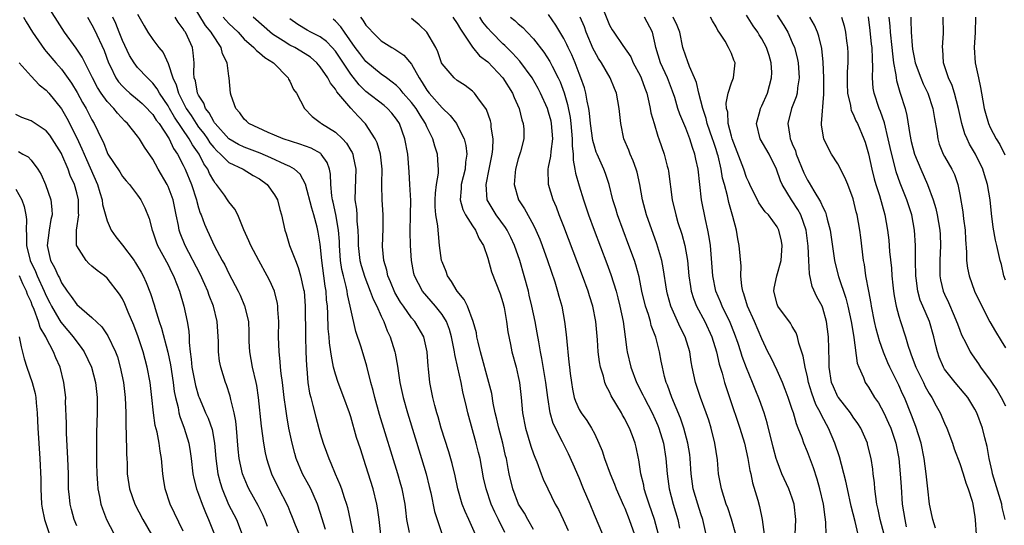
# Model space of a CAD drawing. Units: inches. Extents: x 2634000 to 2637000, y 1485000 to 1488000.
# Drawn here: x 2635806 to 2635935, y 1485278 to 1485345 of the extents above; entities that cross this region are included whole.
import ezdxf

# ---------------------------------------------------------------- set-up
doc = ezdxf.new("R2010")
doc.units = ezdxf.units.IN
doc.header["$MEASUREMENT"] = 0
doc.layers.add('LD26341485_2ft', color=244, linetype='Continuous')

msp = doc.modelspace()

# ---------------------------------------------------------------- linework, layer by layer
at = {"layer": 'LD26341485_2ft'}
for points, elevation in [([(2635838.07, 1485278.07), (2635837.73, 1485279), (2635837.51, 1485279.51), (2635836.82, 1485280.82), (2635835.63, 1485283), (2635835.43, 1485283.43), (2635835, 1485284.47), (2635834.8, 1485285), (2635834.36, 1485287), (2635834.22, 1485288.22), (2635834, 1485291), (2635833.91, 1485291.91), (2635833.69, 1485293), (2635833.25, 1485294.75), (2635833.17, 1485295.17), (2635832.69, 1485296.69), (2635832.56, 1485297), (2635831.93, 1485299), (2635831.77, 1485299.77), (2635831.64, 1485301), (2635831.64, 1485302.36), (2635831.46, 1485305), (2635830.99, 1485307), (2635830.42, 1485308.42), (2635830.24, 1485309), (2635829.84, 1485309.84), (2635829.22, 1485311.21), (2635827.27, 1485315), (2635826.61, 1485316.61), (2635826.48, 1485317), (2635826.37, 1485317.62), (2635826.07, 1485319), (2635825.66, 1485321), (2635825, 1485322.74), (2635824.88, 1485323), (2635823.72, 1485325), (2635823, 1485326.33), (2635821.92, 1485327.92), (2635821.26, 1485329), (2635821, 1485329.36), (2635819.69, 1485331), (2635819.33, 1485331.33), (2635818.35, 1485332.35), (2635817.87, 1485333), (2635817, 1485333.9), (2635816.21, 1485335), (2635815.74, 1485335.74), (2635815.08, 1485337), (2635815, 1485337.19), (2635813.72, 1485339.72), (2635812.92, 1485340.92), (2635811.4, 1485343), (2635808.87, 1485347)], 8208), ([(2635856.7, 1485277.3), (2635856.38, 1485279), (2635856.22, 1485280.22), (2635856.13, 1485281), (2635855.74, 1485283), (2635855.58, 1485283.58), (2635855.18, 1485285), (2635852.78, 1485292.78), (2635852.16, 1485295), (2635851.95, 1485295.95), (2635851.66, 1485297), (2635851.12, 1485299.12), (2635850.35, 1485301.65), (2635849.68, 1485303.69), (2635849, 1485306.64), (2635848.94, 1485307), (2635848.56, 1485308.56), (2635848.51, 1485309), (2635848.4, 1485309.6), (2635848.03, 1485311), (2635847.84, 1485311.84), (2635847.67, 1485313), (2635847.53, 1485315), (2635847.52, 1485315.52), (2635847.41, 1485317), (2635847.05, 1485319.05), (2635846.67, 1485320.67), (2635846.59, 1485321), (2635846.51, 1485321.49), (2635846.38, 1485323), (2635846.34, 1485324.34), (2635846.21, 1485325), (2635845.9, 1485325.9), (2635845.12, 1485327), (2635845.06, 1485327.06), (2635843.78, 1485327.78), (2635842.31, 1485328.31), (2635840.13, 1485329), (2635839, 1485329.5), (2635838.17, 1485329.83), (2635835.63, 1485331), (2635835.32, 1485331.32), (2635835, 1485331.58), (2635834.43, 1485332.43), (2635833.9, 1485333), (2635833.29, 1485334.71), (2635833.22, 1485335), (2635833.05, 1485337), (2635833, 1485337.23), (2635832.77, 1485339), (2635832.15, 1485340.15), (2635831.98, 1485341), (2635830.78, 1485342.78), (2635830.68, 1485343), (2635829.91, 1485343.91), (2635828.02, 1485347)], 8218), ([(2635806.02, 1485345), (2635806.38, 1485344.38), (2635807.21, 1485343), (2635808.75, 1485340.75), (2635809, 1485340.48), (2635810.24, 1485339), (2635811, 1485338.13), (2635812.31, 1485336.31), (2635813.07, 1485335.07), (2635813.77, 1485333.77), (2635814.24, 1485333), (2635815, 1485331.51), (2635815.31, 1485331), (2635816.25, 1485329), (2635816.5, 1485328.5), (2635817, 1485327.19), (2635817.11, 1485327), (2635818.66, 1485324.66), (2635819, 1485324.07), (2635819.48, 1485323.48), (2635819.92, 1485323), (2635821, 1485321.61), (2635821.41, 1485321), (2635821.94, 1485319.94), (2635822.52, 1485318.52), (2635822.91, 1485317), (2635823, 1485316.8), (2635823.45, 1485315.45), (2635823.62, 1485315), (2635825, 1485312.44), (2635825.47, 1485311.47), (2635825.72, 1485311), (2635826.21, 1485309.79), (2635826.51, 1485309), (2635827.08, 1485307), (2635827.5, 1485305), (2635827.72, 1485303.72), (2635827.76, 1485303), (2635827.76, 1485302.24), (2635827.89, 1485301), (2635828.04, 1485300.04), (2635828.11, 1485299), (2635828.59, 1485296.59), (2635829, 1485295.2), (2635829.07, 1485295), (2635829.67, 1485293.67), (2635829.94, 1485293), (2635830.28, 1485292.28), (2635830.79, 1485290.79), (2635831.12, 1485289), (2635831.27, 1485287), (2635831.54, 1485285), (2635831.83, 1485283.83), (2635832.09, 1485283), (2635832.95, 1485280.95), (2635833.64, 1485279.64), (2635833.98, 1485279), (2635834.75, 1485277)], 8206), ([(2635814.4, 1485345), (2635815, 1485343.98), (2635815.32, 1485343.32), (2635816.59, 1485340.59), (2635817.19, 1485339), (2635817.39, 1485338.61), (2635818.15, 1485337), (2635818.49, 1485336.49), (2635819, 1485335.91), (2635819.46, 1485335.46), (2635819.98, 1485335), (2635821, 1485334.17), (2635821.62, 1485333.62), (2635822.24, 1485333), (2635822.59, 1485332.59), (2635823, 1485332.18), (2635823.46, 1485331.46), (2635823.82, 1485331), (2635825.15, 1485329), (2635825.73, 1485327.73), (2635826.25, 1485327), (2635827, 1485325.55), (2635827.26, 1485325), (2635828.08, 1485323), (2635828.72, 1485321), (2635828.77, 1485320.77), (2635829, 1485319.95), (2635829.23, 1485319.23), (2635829.33, 1485319), (2635829.78, 1485317.78), (2635830.12, 1485317), (2635830.41, 1485316.41), (2635831.04, 1485315), (2635832.13, 1485313), (2635832.45, 1485312.45), (2635833, 1485311.3), (2635834.21, 1485309), (2635834.47, 1485308.47), (2635835.06, 1485307.06), (2635835.56, 1485305), (2635835.62, 1485303.62), (2635835.63, 1485302.37), (2635835.69, 1485301), (2635836.07, 1485299), (2635836.54, 1485297), (2635836.61, 1485296.61), (2635836.85, 1485295), (2635837.23, 1485291.23), (2635837.53, 1485289), (2635837.75, 1485287.75), (2635837.92, 1485287), (2635838.18, 1485286.18), (2635838.59, 1485285), (2635839.38, 1485283.38), (2635840.73, 1485280.73), (2635841, 1485280.02), (2635841.31, 1485279.31), (2635841.71, 1485278.29), (2635843.07, 1485275.07)], 8210), ([(2635845.69, 1485277.69), (2635845, 1485279.92), (2635844.63, 1485281), (2635843.74, 1485283), (2635843.49, 1485283.49), (2635842.68, 1485285), (2635841.83, 1485287), (2635841.64, 1485287.64), (2635841.29, 1485289), (2635840.88, 1485291), (2635840.59, 1485292.59), (2635840.48, 1485293.52), (2635840.26, 1485295), (2635840.02, 1485297), (2635839.85, 1485298.15), (2635839.78, 1485299), (2635839.74, 1485299.74), (2635839.58, 1485301), (2635839.52, 1485303), (2635839.54, 1485305), (2635839.44, 1485306.56), (2635839.42, 1485307), (2635839.37, 1485307.37), (2635838.98, 1485309), (2635838.36, 1485310.36), (2635838.04, 1485311), (2635836.94, 1485313), (2635835.87, 1485315), (2635835.62, 1485315.62), (2635834.97, 1485317.03), (2635834.16, 1485319), (2635833.77, 1485319.77), (2635833, 1485320.72), (2635832.83, 1485321), (2635832.42, 1485321.58), (2635831.38, 1485323), (2635831.19, 1485323.19), (2635831, 1485323.46), (2635830.45, 1485324.45), (2635830.23, 1485325), (2635829.72, 1485325.72), (2635829.09, 1485327), (2635828.2, 1485328.2), (2635827.79, 1485329), (2635825.85, 1485331.85), (2635825.19, 1485333), (2635825, 1485333.35), (2635823.87, 1485335), (2635823.57, 1485335.57), (2635823, 1485336.32), (2635822.67, 1485336.67), (2635822.28, 1485337), (2635821, 1485338.39), (2635820.53, 1485339), (2635819.95, 1485339.95), (2635819, 1485341.91), (2635818.56, 1485343), (2635818.13, 1485344.13), (2635817.75, 1485345)], 8212), ([(2635821, 1485345.36), (2635821.85, 1485343.85), (2635822.35, 1485343), (2635823, 1485342.06), (2635823.78, 1485341), (2635824.34, 1485340.34), (2635825, 1485338.91), (2635825.64, 1485337), (2635826.08, 1485336.08), (2635826.38, 1485335), (2635827.4, 1485333), (2635828.05, 1485332.05), (2635828.68, 1485331), (2635829, 1485330.55), (2635829.68, 1485329.68), (2635830.17, 1485329), (2635830.49, 1485328.49), (2635831, 1485327.86), (2635831.42, 1485327.42), (2635831.9, 1485327), (2635833, 1485325.88), (2635834.85, 1485325), (2635836.2, 1485324.2), (2635837, 1485323.75), (2635838.04, 1485323), (2635839, 1485321.63), (2635839.36, 1485321), (2635839.7, 1485319.7), (2635839.92, 1485319), (2635840.36, 1485317), (2635840.53, 1485316.53), (2635840.97, 1485315), (2635841.73, 1485313), (2635842.11, 1485312.11), (2635842.42, 1485311), (2635842.81, 1485309.19), (2635842.86, 1485309), (2635843.03, 1485307), (2635843.05, 1485303.05), (2635843.1, 1485301), (2635843.17, 1485299.17), (2635843.22, 1485298.78), (2635843.37, 1485297), (2635843.59, 1485295.59), (2635843.74, 1485295), (2635844.04, 1485293.96), (2635844.42, 1485292.42), (2635845, 1485290.28), (2635845.38, 1485289), (2635845.82, 1485287.82), (2635846.1, 1485287), (2635846.4, 1485286.4), (2635846.95, 1485285), (2635847.58, 1485283.58), (2635847.78, 1485283), (2635848.12, 1485281.88), (2635848.43, 1485281), (2635848.56, 1485280.56), (2635849.3, 1485277)], 8214), ([(2635852.96, 1485277), (2635852.72, 1485279), (2635852.51, 1485280.51), (2635852.43, 1485281), (2635851.93, 1485283), (2635851, 1485286.04), (2635850.26, 1485288.26), (2635849.77, 1485289.77), (2635849, 1485292.46), (2635848.83, 1485293), (2635848.1, 1485295), (2635847.35, 1485297), (2635847, 1485298.08), (2635846.75, 1485299), (2635846.45, 1485300.45), (2635846.39, 1485301), (2635846.2, 1485302.2), (2635846.15, 1485303), (2635846.05, 1485304.05), (2635846.01, 1485305.99), (2635845.93, 1485307), (2635845.83, 1485307.83), (2635845.75, 1485309), (2635845.64, 1485309.64), (2635845.48, 1485311), (2635845.22, 1485313), (2635845, 1485315.17), (2635844.73, 1485316.73), (2635844.59, 1485317.41), (2635844.14, 1485319), (2635843.87, 1485319.87), (2635843.05, 1485323.05), (2635842.36, 1485324.36), (2635841.63, 1485325), (2635841, 1485325.37), (2635840.37, 1485325.63), (2635838.52, 1485326.52), (2635837.12, 1485327.12), (2635835, 1485327.92), (2635834.27, 1485328.27), (2635833, 1485329.02), (2635831.18, 1485331), (2635831.12, 1485331.12), (2635831, 1485331.26), (2635830.4, 1485332.4), (2635829.91, 1485333), (2635829.68, 1485333.68), (2635829, 1485334.73), (2635828.88, 1485335), (2635828.6, 1485336.6), (2635828.45, 1485337), (2635828.37, 1485337.63), (2635828.41, 1485339), (2635828.31, 1485340.31), (2635828.19, 1485341), (2635827.54, 1485342.46), (2635827.28, 1485343), (2635827.16, 1485343.16), (2635827, 1485343.46), (2635826.33, 1485344.33), (2635825.95, 1485345)], 8216), ([(2635832.22, 1485345), (2635832.58, 1485344.58), (2635833, 1485344.13), (2635833.59, 1485343.59), (2635834.19, 1485343), (2635835, 1485342.09), (2635836.27, 1485341), (2635836.6, 1485340.6), (2635837, 1485340.31), (2635837.7, 1485339.7), (2635838.86, 1485339), (2635840.77, 1485337), (2635840.83, 1485336.83), (2635841, 1485336.57), (2635841.5, 1485335.5), (2635841.86, 1485335), (2635842.94, 1485333), (2635843.94, 1485331.94), (2635845, 1485331.13), (2635845.06, 1485331.06), (2635845.15, 1485331), (2635847, 1485329.89), (2635847.91, 1485329), (2635848.44, 1485328.44), (2635849, 1485327.48), (2635849.19, 1485327.19), (2635849.27, 1485327), (2635849.32, 1485326.68), (2635849.69, 1485325), (2635849.56, 1485322.44), (2635849.55, 1485321), (2635849.74, 1485319.74), (2635849.79, 1485319), (2635849.81, 1485318.19), (2635849.94, 1485317), (2635849.97, 1485315.97), (2635849.96, 1485315), (2635850.19, 1485313), (2635850.35, 1485312.35), (2635850.83, 1485310.83), (2635851.57, 1485309), (2635851.94, 1485307.94), (2635852.43, 1485307), (2635853, 1485305.68), (2635853.33, 1485305), (2635853.79, 1485303.79), (2635854.18, 1485303), (2635854.8, 1485301), (2635854.84, 1485300.84), (2635855.15, 1485299.15), (2635855.19, 1485298.81), (2635855.46, 1485297), (2635855.89, 1485295), (2635856.45, 1485293), (2635858.3, 1485287), (2635858.89, 1485285), (2635859.32, 1485283.32), (2635859.51, 1485282.49), (2635860.02, 1485280.02), (2635860.99, 1485277.01)], 8220), ([(2635865.4, 1485277), (2635864.51, 1485279), (2635864.02, 1485280.02), (2635863.62, 1485281), (2635863.05, 1485283), (2635862.73, 1485284.73), (2635862.34, 1485286.34), (2635861.88, 1485287.88), (2635860.87, 1485291), (2635860.47, 1485292.47), (2635860.3, 1485293), (2635860.04, 1485293.96), (2635859.79, 1485295), (2635859.66, 1485295.66), (2635859.38, 1485297), (2635859.2, 1485298.8), (2635859.15, 1485299.15), (2635859.05, 1485301), (2635858.6, 1485303), (2635857.41, 1485305), (2635857, 1485305.47), (2635855.92, 1485307), (2635855.55, 1485307.55), (2635854.79, 1485308.79), (2635854.21, 1485310.21), (2635853.86, 1485311), (2635853.73, 1485311.73), (2635853.33, 1485313), (2635853.16, 1485314.84), (2635853.24, 1485317.24), (2635853.24, 1485319), (2635853.11, 1485321), (2635853.09, 1485322.91), (2635853.08, 1485323.08), (2635853.11, 1485325), (2635852.9, 1485327), (2635852.47, 1485328.47), (2635852.21, 1485329), (2635850.95, 1485330.95), (2635849.96, 1485331.96), (2635849, 1485333.02), (2635847.19, 1485335.19), (2635847, 1485335.52), (2635846.32, 1485336.32), (2635845.97, 1485337), (2635845, 1485338.47), (2635844.55, 1485339), (2635843.71, 1485339.71), (2635843, 1485340.18), (2635841.65, 1485341), (2635841, 1485341.32), (2635840.11, 1485341.89), (2635838.73, 1485342.73), (2635836.16, 1485345)], 8222), ([(2635850.27, 1485345), (2635850.6, 1485344.6), (2635851, 1485343.92), (2635851.45, 1485343.45), (2635851.84, 1485343), (2635853, 1485341.89), (2635854.4, 1485341), (2635854.79, 1485340.79), (2635855.98, 1485339.98), (2635857, 1485338.79), (2635857.97, 1485337), (2635858.4, 1485336.4), (2635859, 1485335.39), (2635859.3, 1485335), (2635861, 1485333.07), (2635862.08, 1485332.08), (2635862.89, 1485331), (2635863, 1485330.81), (2635863.89, 1485329), (2635864.13, 1485328.13), (2635864.24, 1485327), (2635864.07, 1485325.93), (2635864.02, 1485325), (2635863.52, 1485323), (2635863.51, 1485322.49), (2635863.37, 1485321), (2635863.73, 1485319.73), (2635864.08, 1485319), (2635865, 1485317.55), (2635865.39, 1485317), (2635865.85, 1485315.85), (2635866.42, 1485315), (2635867, 1485313.31), (2635867.51, 1485311.51), (2635868.64, 1485308.64), (2635869, 1485307.51), (2635869.16, 1485306.84), (2635869.48, 1485305), (2635869.65, 1485303.65), (2635869.97, 1485301.97), (2635870.18, 1485301), (2635870.71, 1485299), (2635871, 1485297.77), (2635871.16, 1485297), (2635871.38, 1485295), (2635871.56, 1485293), (2635871.94, 1485291), (2635872.64, 1485288.64), (2635873, 1485287.62), (2635873.17, 1485287.17), (2635873.43, 1485286.57), (2635874.02, 1485285), (2635874.27, 1485284.27), (2635874.87, 1485283), (2635875.85, 1485281), (2635876.28, 1485280.28), (2635876.92, 1485279), (2635877.55, 1485277.55)], 8228), ([(2635862.42, 1485345), (2635863, 1485344.15), (2635863.4, 1485343.4), (2635863.69, 1485343), (2635865, 1485341.06), (2635865.92, 1485339.92), (2635867, 1485339.1), (2635868.96, 1485337), (2635870.23, 1485335), (2635870.45, 1485334.45), (2635871.12, 1485333), (2635871.49, 1485331.49), (2635871.67, 1485331), (2635871.72, 1485330.28), (2635871.74, 1485329), (2635871.28, 1485327.28), (2635871, 1485326.37), (2635870.63, 1485325), (2635870.58, 1485324.58), (2635870.46, 1485323), (2635871.02, 1485321), (2635871.81, 1485319.81), (2635873, 1485317.64), (2635873.32, 1485317), (2635873.83, 1485315.83), (2635874.14, 1485315), (2635874.85, 1485313), (2635875.81, 1485310.19), (2635876.18, 1485309), (2635876.35, 1485308.35), (2635876.72, 1485307), (2635877.09, 1485305), (2635877.29, 1485303.29), (2635877.47, 1485301.47), (2635877.5, 1485301), (2635877.67, 1485299.67), (2635877.74, 1485299), (2635877.84, 1485298.16), (2635877.99, 1485297), (2635878.13, 1485296.13), (2635878.36, 1485295), (2635878.52, 1485294.52), (2635879, 1485293.43), (2635879.25, 1485293), (2635880.01, 1485292.01), (2635880.63, 1485291), (2635881, 1485290.29), (2635881.59, 1485289), (2635882.01, 1485288.01), (2635882.32, 1485287), (2635883.07, 1485285), (2635883.64, 1485283.64), (2635883.88, 1485283), (2635884.83, 1485280.83), (2635885, 1485280.47), (2635885.57, 1485279), (2635886.29, 1485277)], 8232), ([(2635889.43, 1485277), (2635888.89, 1485279), (2635888.19, 1485281), (2635887.8, 1485282.2), (2635887.56, 1485283), (2635887.49, 1485283.49), (2635887.12, 1485285), (2635886.83, 1485286.83), (2635886.79, 1485287), (2635886.48, 1485288.48), (2635886.35, 1485289), (2635886.01, 1485289.99), (2635885.64, 1485291), (2635885.4, 1485291.4), (2635885, 1485292.21), (2635884.71, 1485292.71), (2635884.56, 1485293), (2635883.23, 1485295.23), (2635883, 1485295.74), (2635882.55, 1485296.55), (2635882.38, 1485297), (2635882.19, 1485297.81), (2635881.81, 1485299), (2635881.68, 1485299.68), (2635881.52, 1485301), (2635881.42, 1485302.58), (2635881.21, 1485305), (2635880.81, 1485307), (2635880.37, 1485308.37), (2635880.18, 1485309), (2635879.46, 1485311), (2635877, 1485317.49), (2635876.4, 1485319), (2635876.02, 1485320.02), (2635875.59, 1485321), (2635874.97, 1485323), (2635874.92, 1485325), (2635875, 1485325.29), (2635875.3, 1485326.7), (2635875.32, 1485327.32), (2635875.54, 1485329), (2635875.38, 1485331), (2635875.31, 1485331.31), (2635875, 1485332.5), (2635874.84, 1485333), (2635873.94, 1485335), (2635873.62, 1485335.62), (2635872.85, 1485337), (2635871.22, 1485339.22), (2635870.27, 1485340.27), (2635869.49, 1485341), (2635869.25, 1485341.25), (2635869, 1485341.46), (2635867.47, 1485343), (2635867, 1485343.53), (2635866.34, 1485344.34), (2635865.96, 1485345)], 8234), ([(2635869.97, 1485345), (2635870.56, 1485344.56), (2635871, 1485344.12), (2635871.61, 1485343.61), (2635872.16, 1485343), (2635873, 1485342.12), (2635874.37, 1485340.37), (2635875.16, 1485339.16), (2635875.46, 1485338.54), (2635876.25, 1485337), (2635876.49, 1485336.49), (2635877.03, 1485335.03), (2635877.49, 1485333.49), (2635877.82, 1485331.82), (2635877.92, 1485331), (2635878.1, 1485329), (2635878.08, 1485328.08), (2635878.22, 1485327), (2635878.2, 1485326.2), (2635878.45, 1485325), (2635878.51, 1485324.51), (2635879, 1485322.84), (2635879.58, 1485321), (2635879.94, 1485319.94), (2635880.25, 1485319), (2635880.99, 1485317), (2635882.64, 1485312.64), (2635883.18, 1485311.18), (2635883.85, 1485309), (2635884.1, 1485308.1), (2635884.37, 1485307), (2635884.79, 1485305), (2635885.07, 1485303), (2635885.27, 1485301.27), (2635885.32, 1485301), (2635885.78, 1485299), (2635886.53, 1485297), (2635887.37, 1485295.37), (2635887.53, 1485295), (2635888.59, 1485293), (2635889, 1485292.13), (2635889.34, 1485291.34), (2635889.47, 1485291), (2635890.07, 1485289), (2635890.41, 1485287), (2635890.57, 1485285), (2635890.82, 1485283), (2635891.35, 1485281), (2635891.97, 1485279), (2635892.17, 1485277.83)], 8236), ([(2635895.69, 1485277), (2635895.26, 1485279), (2635895, 1485279.72), (2635894.58, 1485281), (2635893.99, 1485283), (2635893.72, 1485285), (2635893.59, 1485287), (2635893.53, 1485287.53), (2635893.3, 1485289), (2635892.77, 1485291), (2635892.31, 1485292.31), (2635891.18, 1485295), (2635890.62, 1485296.62), (2635890.45, 1485297), (2635890.23, 1485297.77), (2635889.94, 1485299), (2635889.8, 1485299.8), (2635889.55, 1485301), (2635889.06, 1485302.94), (2635888.48, 1485304.48), (2635888.36, 1485305), (2635888.1, 1485305.9), (2635887.72, 1485307), (2635887.26, 1485309), (2635886.88, 1485310.88), (2635886.44, 1485312.44), (2635886.26, 1485313), (2635885.54, 1485315), (2635884.78, 1485317), (2635884.05, 1485319), (2635883.82, 1485319.82), (2635883.45, 1485321), (2635882.94, 1485323), (2635882.45, 1485324.45), (2635882.25, 1485325), (2635881.37, 1485327), (2635881.26, 1485327.26), (2635881, 1485328.05), (2635880.79, 1485328.79), (2635880.51, 1485331), (2635880.38, 1485332.38), (2635880.28, 1485333), (2635880.07, 1485333.93), (2635879.89, 1485335), (2635879.69, 1485335.69), (2635879.24, 1485337), (2635879, 1485337.58), (2635878.46, 1485339), (2635878.03, 1485340.03), (2635877.56, 1485341), (2635877.4, 1485341.4), (2635877, 1485342.18), (2635875.95, 1485343.95), (2635875, 1485345.35)], 8238), ([(2635899.57, 1485277), (2635899.02, 1485279.02), (2635898.53, 1485280.53), (2635898.34, 1485281), (2635897.99, 1485282.01), (2635897.69, 1485283), (2635897.33, 1485285), (2635897.16, 1485286.84), (2635896.81, 1485289), (2635896.33, 1485291), (2635896.02, 1485292.02), (2635895.7, 1485293), (2635894.95, 1485295), (2635894.27, 1485297), (2635893.85, 1485299), (2635893.72, 1485299.72), (2635893.53, 1485301), (2635892.93, 1485303), (2635892.27, 1485304.27), (2635891.03, 1485307.03), (2635890.6, 1485308.6), (2635890.51, 1485309), (2635890.06, 1485312.06), (2635889.85, 1485313), (2635889.22, 1485315.22), (2635887.86, 1485319), (2635887.32, 1485321), (2635886.97, 1485323), (2635886.62, 1485324.62), (2635886.51, 1485325), (2635886.11, 1485326.11), (2635885.71, 1485327), (2635885.52, 1485327.52), (2635884.89, 1485329), (2635884.48, 1485331), (2635884.28, 1485333), (2635883.91, 1485335), (2635883.63, 1485335.63), (2635883.1, 1485337), (2635881.92, 1485339), (2635881.54, 1485339.54), (2635881, 1485340.5), (2635880.84, 1485340.84), (2635879.94, 1485343), (2635879.7, 1485343.7), (2635879.15, 1485345)], 8240), ([(2635882.3, 1485345.7), (2635883, 1485343.94), (2635883.34, 1485343.34), (2635883.55, 1485343), (2635884.75, 1485341.25), (2635885.79, 1485339.79), (2635886.12, 1485339), (2635887, 1485337.34), (2635887.16, 1485337), (2635887.64, 1485335.64), (2635887.89, 1485335), (2635888.18, 1485333.83), (2635888.34, 1485333), (2635888.43, 1485332.43), (2635888.84, 1485331), (2635889.35, 1485329.35), (2635889.49, 1485329), (2635890.19, 1485327), (2635890.58, 1485325.42), (2635890.7, 1485325), (2635890.74, 1485324.74), (2635891.22, 1485321), (2635891.69, 1485319), (2635891.99, 1485318.01), (2635892.49, 1485316.49), (2635892.88, 1485315), (2635893.22, 1485313), (2635893.42, 1485311), (2635893.62, 1485309.62), (2635893.73, 1485309), (2635894.03, 1485308.03), (2635894.43, 1485307), (2635895.5, 1485305), (2635896.45, 1485303), (2635897.07, 1485301), (2635897.41, 1485299.41), (2635897.78, 1485298.22), (2635898.1, 1485297), (2635898.76, 1485295), (2635900.12, 1485291), (2635900.71, 1485289), (2635901.17, 1485287), (2635901.44, 1485285.44), (2635901.55, 1485285), (2635901.79, 1485283.79), (2635902.47, 1485281.53), (2635902.69, 1485280.69), (2635903.03, 1485279), (2635903.31, 1485277)], 8242), ([(2635907.39, 1485277), (2635907.49, 1485279), (2635907.25, 1485281), (2635907, 1485281.77), (2635906.53, 1485283), (2635905.63, 1485285), (2635905, 1485286.64), (2635904.89, 1485287), (2635904.49, 1485288.49), (2635903.7, 1485291.7), (2635903.31, 1485293), (2635902.69, 1485294.69), (2635902.11, 1485296.11), (2635901.78, 1485297), (2635901, 1485298.91), (2635900.42, 1485300.42), (2635900.25, 1485301), (2635899.88, 1485302.12), (2635899.42, 1485303.42), (2635898.85, 1485304.85), (2635897.8, 1485307), (2635897.58, 1485307.58), (2635896.97, 1485309), (2635896.58, 1485311), (2635896.25, 1485315), (2635896.1, 1485316.1), (2635895.93, 1485317), (2635895.6, 1485318.4), (2635895.09, 1485321), (2635894.65, 1485325), (2635894.34, 1485326.34), (2635894.22, 1485327), (2635893.88, 1485327.88), (2635893.54, 1485329), (2635893, 1485330.4), (2635892.23, 1485332.23), (2635891.98, 1485333), (2635891.56, 1485334.44), (2635891.28, 1485335.28), (2635890.6, 1485337), (2635889.67, 1485339), (2635889.08, 1485341), (2635889, 1485341.43), (2635888.62, 1485343), (2635887.59, 1485345)], 8244), ([(2635911.44, 1485277), (2635911.42, 1485278.58), (2635911.37, 1485279), (2635911.31, 1485279.31), (2635911.09, 1485281), (2635910.62, 1485283), (2635910.27, 1485284.27), (2635909.77, 1485285.77), (2635909, 1485287.86), (2635908.53, 1485289), (2635908.29, 1485289.71), (2635907.79, 1485291), (2635907.56, 1485291.56), (2635907.15, 1485293), (2635907, 1485293.46), (2635906.48, 1485295), (2635906.08, 1485296.08), (2635905.7, 1485297), (2635905, 1485298.55), (2635904.22, 1485300.22), (2635903.81, 1485301), (2635903, 1485302.72), (2635902.05, 1485305), (2635901.14, 1485307), (2635900.65, 1485308.65), (2635900.5, 1485309), (2635900.37, 1485309.63), (2635900.26, 1485311), (2635900.27, 1485312.27), (2635900.03, 1485315), (2635899.84, 1485315.84), (2635899.66, 1485317), (2635899.19, 1485318.81), (2635899.09, 1485319.09), (2635898.65, 1485320.65), (2635898.5, 1485321.5), (2635898.1, 1485323), (2635897.85, 1485323.85), (2635897.66, 1485325), (2635897.25, 1485326.75), (2635897.18, 1485327), (2635897, 1485327.58), (2635896.64, 1485328.64), (2635896.53, 1485329), (2635895.84, 1485331), (2635895.68, 1485331.68), (2635895.24, 1485333), (2635895, 1485333.99), (2635894.73, 1485335), (2635894.41, 1485336.41), (2635894.17, 1485337), (2635893.48, 1485338.52), (2635893.24, 1485339.24), (2635893, 1485339.84), (2635892.64, 1485341), (2635892.25, 1485343), (2635891.89, 1485343.89), (2635891.36, 1485345)], 8246), ([(2635915.68, 1485277), (2635915.28, 1485278.72), (2635914.75, 1485280.75), (2635914.26, 1485283), (2635914.04, 1485284.04), (2635913.2, 1485287.2), (2635912.61, 1485289), (2635911.78, 1485291), (2635911.48, 1485291.48), (2635910.8, 1485292.8), (2635910.73, 1485293), (2635910.11, 1485294.11), (2635909.58, 1485295.58), (2635909.15, 1485297), (2635909, 1485297.73), (2635908.68, 1485299), (2635908.44, 1485300.44), (2635907.86, 1485302.14), (2635907.68, 1485303), (2635907.51, 1485303.51), (2635907, 1485304.33), (2635906.76, 1485304.76), (2635905.09, 1485307), (2635905, 1485307.26), (2635904.57, 1485309), (2635904.62, 1485309.38), (2635904.99, 1485311), (2635905.56, 1485313), (2635905.68, 1485315), (2635905.57, 1485315.57), (2635905.24, 1485317), (2635905, 1485317.44), (2635903.86, 1485319), (2635903.43, 1485319.43), (2635902.59, 1485320.59), (2635901.41, 1485323), (2635901.3, 1485323.3), (2635901, 1485323.93), (2635900.64, 1485325), (2635899.1, 1485329), (2635899, 1485329.35), (2635898.59, 1485331), (2635898.52, 1485332.52), (2635898.38, 1485333), (2635898.32, 1485333.68), (2635898.6, 1485335), (2635899, 1485336.35), (2635899.28, 1485337), (2635899.48, 1485339), (2635899.32, 1485339.32), (2635899, 1485340.21), (2635898.74, 1485340.74), (2635898.64, 1485341), (2635898.18, 1485341.82), (2635897.41, 1485343), (2635897.24, 1485343.24), (2635897, 1485343.72), (2635896.52, 1485344.52), (2635896.27, 1485345)], 8248), ([(2635919.06, 1485277), (2635918.53, 1485279), (2635918.3, 1485280.3), (2635918.13, 1485281), (2635917.97, 1485282.03), (2635917.87, 1485283), (2635917.81, 1485283.81), (2635917.65, 1485285), (2635917.58, 1485285.58), (2635917.36, 1485287), (2635916.9, 1485288.9), (2635916.87, 1485289), (2635915.99, 1485291), (2635915.6, 1485291.6), (2635915, 1485292.44), (2635914.63, 1485293), (2635913.07, 1485295), (2635913, 1485295.11), (2635912.41, 1485296.41), (2635912.17, 1485297), (2635911.83, 1485299), (2635911.83, 1485299.83), (2635911.75, 1485303), (2635911.5, 1485305), (2635911, 1485306.77), (2635910.91, 1485307), (2635910.24, 1485308.24), (2635909.61, 1485309.61), (2635909.27, 1485311.27), (2635909.18, 1485313), (2635909.11, 1485314.89), (2635908.83, 1485317), (2635908.11, 1485319), (2635907.73, 1485319.73), (2635907, 1485320.87), (2635906.9, 1485321), (2635905.67, 1485323), (2635905.46, 1485323.46), (2635904.95, 1485325), (2635903.96, 1485327), (2635902.78, 1485329), (2635902.29, 1485331), (2635902.77, 1485332.77), (2635902.82, 1485333), (2635903, 1485333.34), (2635903.74, 1485335), (2635904, 1485336), (2635904.29, 1485337), (2635904.3, 1485337.7), (2635904.25, 1485339), (2635903.96, 1485339.96), (2635903.63, 1485341), (2635903, 1485342.15), (2635902.66, 1485342.66), (2635902.46, 1485343), (2635901.86, 1485343.86), (2635901, 1485345.23)], 8250), ([(2635905, 1485345.24), (2635905.88, 1485343.88), (2635906.4, 1485343), (2635907, 1485341.67), (2635907.29, 1485341), (2635907.63, 1485339.63), (2635907.76, 1485339), (2635907.9, 1485337), (2635907.69, 1485335.69), (2635907.63, 1485335), (2635907.5, 1485334.5), (2635906.89, 1485333), (2635906.4, 1485331), (2635906.66, 1485329.34), (2635906.74, 1485329), (2635906.82, 1485328.82), (2635907, 1485328.36), (2635907.41, 1485327.41), (2635907.53, 1485327), (2635908.53, 1485324.53), (2635909, 1485323.57), (2635909.23, 1485323.23), (2635909.82, 1485322.18), (2635910.73, 1485320.73), (2635911, 1485320.01), (2635911.35, 1485319.35), (2635911.45, 1485319), (2635911.57, 1485318.43), (2635911.98, 1485317), (2635912.56, 1485313), (2635912.64, 1485312.64), (2635913.08, 1485310.92), (2635914.05, 1485308.05), (2635914.31, 1485307), (2635914.75, 1485305), (2635914.77, 1485304.77), (2635915.08, 1485302.92), (2635915.53, 1485299.53), (2635915.73, 1485299), (2635916.34, 1485297.66), (2635916.58, 1485297), (2635917, 1485296.39), (2635917.82, 1485295), (2635918.31, 1485294.31), (2635919.03, 1485293), (2635919.66, 1485291.66), (2635919.93, 1485291), (2635920.61, 1485289), (2635921.01, 1485287), (2635921.19, 1485285), (2635921.29, 1485283.29), (2635921.46, 1485281), (2635921.77, 1485279), (2635921.97, 1485278.03)], 8252), ([(2635925.83, 1485277.83), (2635925.46, 1485279), (2635925.39, 1485279.39), (2635925.01, 1485281), (2635924.79, 1485283), (2635924.6, 1485285), (2635924.35, 1485287), (2635923.94, 1485289), (2635923.22, 1485291.22), (2635923, 1485291.76), (2635922.68, 1485292.68), (2635921.74, 1485295), (2635921.5, 1485295.5), (2635921, 1485296.63), (2635919.8, 1485299), (2635919.56, 1485299.56), (2635918.97, 1485300.97), (2635918.45, 1485302.45), (2635918.03, 1485304.03), (2635917.82, 1485305), (2635917.42, 1485307), (2635917.36, 1485307.36), (2635917.05, 1485309), (2635916.68, 1485311), (2635916.48, 1485312.48), (2635916.38, 1485313), (2635916.02, 1485316.02), (2635915.89, 1485317), (2635915.52, 1485319), (2635915.41, 1485319.41), (2635915, 1485321.13), (2635914.29, 1485323), (2635913.91, 1485323.91), (2635913, 1485325.7), (2635912.16, 1485327), (2635911.74, 1485327.74), (2635911.13, 1485329), (2635911, 1485329.75), (2635910.84, 1485330.84), (2635910.83, 1485331), (2635911.15, 1485334.85), (2635911.13, 1485335.13), (2635911.16, 1485337), (2635911.08, 1485339.08), (2635910.88, 1485340.88), (2635910.5, 1485342.5), (2635910.32, 1485343), (2635909.93, 1485343.93), (2635909.3, 1485345)], 8254), ([(2635913.48, 1485345), (2635913.84, 1485343.84), (2635914.01, 1485343), (2635914.13, 1485341.87), (2635914.26, 1485341), (2635914.28, 1485340.28), (2635914.29, 1485339), (2635914.22, 1485337.78), (2635914.2, 1485337), (2635914.21, 1485336.21), (2635914.25, 1485335), (2635914.64, 1485333.36), (2635914.68, 1485333), (2635914.74, 1485332.74), (2635915, 1485332.23), (2635915.37, 1485331.37), (2635915.56, 1485331), (2635916.42, 1485329), (2635916.57, 1485328.57), (2635917, 1485327.03), (2635917.44, 1485325), (2635917.76, 1485323.76), (2635917.98, 1485323), (2635918.45, 1485321.55), (2635919.17, 1485319), (2635919.53, 1485317), (2635919.68, 1485315.68), (2635919.79, 1485314.21), (2635920.02, 1485312.02), (2635920.09, 1485311), (2635920.21, 1485309.79), (2635920.3, 1485309), (2635920.39, 1485308.39), (2635920.64, 1485307), (2635921, 1485305.68), (2635921.21, 1485305), (2635921.88, 1485303), (2635922.22, 1485301.78), (2635922.48, 1485301), (2635922.63, 1485300.63), (2635923.22, 1485299), (2635924.22, 1485297), (2635924.47, 1485296.47), (2635925, 1485295.53), (2635925.35, 1485295), (2635925.92, 1485293.92), (2635926.45, 1485293), (2635927, 1485291.66), (2635927.3, 1485291), (2635928.03, 1485289), (2635928.26, 1485288.26), (2635929, 1485286.36), (2635929.46, 1485285), (2635929.79, 1485283.79), (2635930.11, 1485283), (2635930.62, 1485281.38), (2635930.71, 1485281), (2635931, 1485279.35), (2635931.05, 1485278.95), (2635931.14, 1485277)], 8256), ([(2635934.96, 1485279), (2635934.58, 1485280.58), (2635934.51, 1485281), (2635933.32, 1485285), (2635933.28, 1485285.28), (2635932.88, 1485287), (2635932.6, 1485288.6), (2635932.29, 1485289.71), (2635931.99, 1485291), (2635931.26, 1485293), (2635931, 1485293.48), (2635930.07, 1485295), (2635929.59, 1485295.59), (2635928.42, 1485297), (2635927, 1485298.76), (2635926.85, 1485299), (2635926.31, 1485300.31), (2635926.07, 1485301), (2635925.86, 1485301.86), (2635925.62, 1485303), (2635925.02, 1485305), (2635924.14, 1485307), (2635923.81, 1485307.81), (2635923.49, 1485309), (2635923.29, 1485310.71), (2635923.24, 1485311), (2635923.2, 1485313), (2635923.18, 1485315), (2635923.06, 1485317), (2635922.71, 1485319), (2635922.07, 1485321), (2635921.18, 1485323.18), (2635920.67, 1485324.67), (2635919.85, 1485327.85), (2635919.62, 1485329), (2635919.11, 1485331.11), (2635918.59, 1485332.59), (2635918.42, 1485333), (2635917.77, 1485335), (2635917.65, 1485335.65), (2635917.55, 1485337), (2635917.6, 1485338.4), (2635917.52, 1485339.52), (2635917.49, 1485341), (2635917.43, 1485341.43), (2635917.25, 1485343.25), (2635917, 1485345.04)], 8258), ([(2635919.69, 1485345), (2635919.82, 1485343.82), (2635919.87, 1485343), (2635920.1, 1485341), (2635920.16, 1485340.16), (2635920.32, 1485339), (2635920.61, 1485337.39), (2635920.63, 1485337), (2635920.68, 1485336.68), (2635921.13, 1485335.13), (2635921.19, 1485335), (2635921.82, 1485333), (2635922.06, 1485332.06), (2635922.43, 1485329.57), (2635922.64, 1485328.64), (2635923.08, 1485327), (2635923.87, 1485325), (2635924.75, 1485323), (2635925.52, 1485321), (2635925.85, 1485319.85), (2635926.05, 1485319), (2635926.38, 1485317), (2635926.41, 1485316.41), (2635926.46, 1485315), (2635926.37, 1485313), (2635926.39, 1485311), (2635926.48, 1485310.48), (2635926.83, 1485309), (2635927, 1485308.6), (2635927.51, 1485307.51), (2635928.27, 1485305.73), (2635928.59, 1485305), (2635928.69, 1485304.69), (2635929, 1485303.87), (2635929.25, 1485303.25), (2635929.81, 1485302.19), (2635930.38, 1485301), (2635930.62, 1485300.62), (2635931.46, 1485299.46), (2635931.75, 1485299), (2635933, 1485297.29), (2635933.92, 1485295.92), (2635934.46, 1485295), (2635935, 1485293.92)], 8260), ([(2635922.56, 1485345), (2635922.59, 1485344.59), (2635922.62, 1485343), (2635922.74, 1485341.26), (2635922.8, 1485340.8), (2635923, 1485339.69), (2635923.15, 1485339), (2635923.89, 1485337), (2635924.21, 1485336.21), (2635924.79, 1485335), (2635925.48, 1485333), (2635925.67, 1485331.67), (2635925.99, 1485330.01), (2635926.11, 1485329), (2635926.32, 1485328.32), (2635926.84, 1485327), (2635927, 1485326.69), (2635927.96, 1485325), (2635928.3, 1485324.3), (2635928.74, 1485323), (2635929, 1485321.7), (2635929.41, 1485319.41), (2635929.5, 1485318.5), (2635929.7, 1485317), (2635929.76, 1485315.76), (2635929.91, 1485314.09), (2635929.9, 1485313), (2635930, 1485312), (2635930.22, 1485311), (2635930.95, 1485309), (2635931.9, 1485307), (2635932.96, 1485304.96), (2635933.69, 1485303.69), (2635934.46, 1485302.46), (2635935, 1485301.56)], 8262), ([(2635935, 1485310.44), (2635934.81, 1485311), (2635934.47, 1485312.47), (2635934.33, 1485313), (2635933.86, 1485315), (2635933.68, 1485315.68), (2635933.38, 1485317.38), (2635933.17, 1485319.17), (2635932.98, 1485321), (2635932.65, 1485323), (2635932.26, 1485324.26), (2635932.05, 1485325), (2635931.08, 1485327), (2635930.29, 1485328.29), (2635929.96, 1485329), (2635929.67, 1485329.67), (2635929.27, 1485331), (2635928.85, 1485333), (2635928.32, 1485335), (2635928, 1485336), (2635927.54, 1485337), (2635926.88, 1485339), (2635926.77, 1485340.77), (2635926.73, 1485341), (2635926.89, 1485342.89), (2635926.84, 1485345)], 8264), ([(2635931.09, 1485345), (2635931.01, 1485342.99), (2635930.89, 1485341), (2635931.02, 1485338.98), (2635931.45, 1485337), (2635931.75, 1485335.75), (2635931.86, 1485335), (2635932.22, 1485333), (2635932.37, 1485332.37), (2635932.76, 1485331), (2635933, 1485330.47), (2635933.78, 1485329), (2635934.27, 1485328.27), (2635934.91, 1485326.91)], 8266), ([(2635869.26, 1485277.26), (2635868.43, 1485279), (2635867.93, 1485279.93), (2635867.45, 1485281), (2635866.77, 1485283), (2635866.45, 1485284.45), (2635865.98, 1485287), (2635865.8, 1485287.8), (2635865.49, 1485289), (2635864.38, 1485293), (2635864.2, 1485293.8), (2635863.74, 1485295.74), (2635863.5, 1485297), (2635863.08, 1485298.92), (2635862.67, 1485300.67), (2635862.63, 1485301), (2635862.35, 1485302.35), (2635862.24, 1485303), (2635861.96, 1485303.96), (2635861.56, 1485305), (2635861, 1485305.91), (2635860.13, 1485307), (2635859, 1485308.31), (2635858.44, 1485309), (2635857.39, 1485311), (2635857.3, 1485311.3), (2635856.96, 1485313), (2635856.85, 1485315), (2635856.82, 1485316.82), (2635856.86, 1485319), (2635856.88, 1485320.88), (2635856.78, 1485323), (2635856.68, 1485324.68), (2635856.49, 1485327), (2635856.12, 1485329), (2635855.4, 1485331), (2635855, 1485331.6), (2635854.38, 1485332.38), (2635853.81, 1485333), (2635853.37, 1485333.37), (2635851, 1485335.23), (2635850.11, 1485336.11), (2635849, 1485337.48), (2635847.59, 1485339.58), (2635847, 1485340.5), (2635846.58, 1485341), (2635845.8, 1485341.8), (2635845, 1485342.39), (2635843.75, 1485343), (2635843.27, 1485343.27), (2635842.04, 1485344.04), (2635841, 1485344.75)], 8224), ([(2635873, 1485277.69), (2635872.25, 1485279), (2635871.81, 1485279.81), (2635871.05, 1485281), (2635870.28, 1485283), (2635869.82, 1485285), (2635869.68, 1485285.68), (2635869.45, 1485287), (2635869.35, 1485287.35), (2635868.99, 1485289), (2635868.44, 1485291), (2635868.18, 1485292.18), (2635867.97, 1485293), (2635867.71, 1485294.29), (2635867.52, 1485295.52), (2635867.16, 1485297), (2635866.04, 1485301), (2635865.73, 1485302.27), (2635865.58, 1485303), (2635865.5, 1485303.5), (2635865.09, 1485305), (2635864.33, 1485307), (2635863.9, 1485307.9), (2635862.98, 1485309), (2635862.25, 1485310.25), (2635861.72, 1485311), (2635861.55, 1485311.55), (2635861, 1485312.82), (2635860.94, 1485313), (2635860.66, 1485315), (2635860.51, 1485316.51), (2635860.47, 1485317), (2635860.45, 1485317.55), (2635860.19, 1485319), (2635860.07, 1485320.07), (2635860.08, 1485321), (2635860.13, 1485321.87), (2635860.25, 1485323), (2635860.51, 1485324.51), (2635860.53, 1485325), (2635860.49, 1485325.51), (2635860.41, 1485327), (2635860.04, 1485328.04), (2635859.78, 1485329), (2635859, 1485330.58), (2635858.82, 1485331), (2635858.1, 1485332.1), (2635857.58, 1485333), (2635857, 1485333.76), (2635855.89, 1485335), (2635855.51, 1485335.51), (2635855, 1485336.01), (2635854.46, 1485336.46), (2635853.68, 1485337), (2635853, 1485337.51), (2635851, 1485339.17), (2635850.2, 1485340.2), (2635849.59, 1485341), (2635848.16, 1485343), (2635847.7, 1485343.7), (2635847, 1485344.44), (2635846.71, 1485344.71)], 8226), ([(2635882.13, 1485277), (2635881, 1485279.59), (2635880.44, 1485281), (2635879.59, 1485283), (2635879, 1485284.46), (2635878.24, 1485286.24), (2635877.6, 1485287.6), (2635876.82, 1485289.18), (2635875.6, 1485291.6), (2635875.21, 1485293), (2635874.89, 1485295), (2635874.64, 1485297), (2635874.12, 1485300.12), (2635873.93, 1485301), (2635873.69, 1485302.31), (2635873.51, 1485303.51), (2635873.21, 1485305), (2635872.79, 1485307), (2635872.46, 1485308.46), (2635872.34, 1485309), (2635871.79, 1485311), (2635871.2, 1485313), (2635870.52, 1485315), (2635870.04, 1485316.04), (2635869.54, 1485317), (2635869.34, 1485317.34), (2635868.11, 1485319), (2635867.69, 1485319.69), (2635866.94, 1485321), (2635866.79, 1485323), (2635867.2, 1485325), (2635867.58, 1485327), (2635867.66, 1485327.66), (2635867.69, 1485329), (2635867.46, 1485330.54), (2635867.44, 1485331), (2635867.36, 1485331.36), (2635866.84, 1485332.84), (2635866.74, 1485333), (2635865.92, 1485334.08), (2635865.26, 1485335), (2635865.14, 1485335.14), (2635865, 1485335.26), (2635864.02, 1485336.02), (2635863, 1485336.65), (2635862.57, 1485337), (2635861, 1485338.85), (2635860.93, 1485339), (2635860.44, 1485340.44), (2635860.18, 1485341), (2635859, 1485343), (2635857.97, 1485343.97), (2635857, 1485344.79)], 8230), ([(2635805.43, 1485339), (2635807, 1485337.25), (2635808.09, 1485336.09), (2635809, 1485335.4), (2635809.35, 1485335), (2635811, 1485332.95), (2635811.72, 1485331.72), (2635813, 1485329.15), (2635813.69, 1485327.69), (2635813.96, 1485327), (2635814.27, 1485326.27), (2635815.71, 1485323), (2635816.05, 1485321.95), (2635816.33, 1485321), (2635816.39, 1485320.39), (2635817, 1485318.21), (2635817.53, 1485317), (2635818.13, 1485316.13), (2635819.03, 1485315.03), (2635820.53, 1485313), (2635820.72, 1485312.72), (2635821.47, 1485311.47), (2635821.72, 1485311), (2635822.13, 1485310.13), (2635822.7, 1485308.7), (2635823.17, 1485307.17), (2635823.3, 1485306.7), (2635823.84, 1485305), (2635824.14, 1485304.14), (2635824.96, 1485300.96), (2635825.3, 1485299.3), (2635825.66, 1485297), (2635825.81, 1485295.81), (2635825.98, 1485295), (2635826.31, 1485293.69), (2635826.43, 1485293), (2635826.54, 1485292.54), (2635827.13, 1485291), (2635827.75, 1485289), (2635827.92, 1485287.92), (2635828.04, 1485287), (2635828.27, 1485285), (2635828.38, 1485284.38), (2635828.74, 1485283), (2635829, 1485282.33), (2635829.47, 1485281), (2635829.9, 1485279.9), (2635830.32, 1485279), (2635831.1, 1485277)], 8204), ([(2635827, 1485277.47), (2635825.29, 1485281), (2635824.61, 1485283), (2635824.39, 1485284.39), (2635824.31, 1485285), (2635824.16, 1485287), (2635823.98, 1485287.98), (2635823.84, 1485289), (2635823.55, 1485290.45), (2635823.32, 1485291.32), (2635823.09, 1485293), (2635822.89, 1485295), (2635822.64, 1485297), (2635822.25, 1485299), (2635821.74, 1485301), (2635821.09, 1485303), (2635820.51, 1485304.51), (2635819.78, 1485306.22), (2635819.33, 1485307.33), (2635819, 1485308), (2635818.61, 1485308.61), (2635817, 1485310.7), (2635816.63, 1485311), (2635815.69, 1485311.69), (2635815, 1485312.26), (2635814.61, 1485312.61), (2635814.24, 1485313), (2635813, 1485314.94), (2635812.98, 1485315), (2635812.98, 1485316.98), (2635813.27, 1485319), (2635813.25, 1485319.25), (2635813.22, 1485321), (2635813, 1485321.92), (2635812.69, 1485323), (2635812.16, 1485324.16), (2635811.86, 1485325), (2635811.06, 1485326.94), (2635811, 1485327.07), (2635809.79, 1485329), (2635809.47, 1485329.47), (2635809, 1485330.06), (2635807.53, 1485331), (2635807, 1485331.36), (2635805.79, 1485331.79), (2635805, 1485332.18)], 8202), ([(2635805.35, 1485327.35), (2635805.94, 1485327), (2635806.63, 1485326.62), (2635807, 1485326.21), (2635807.9, 1485325), (2635808.32, 1485324.32), (2635808.88, 1485323), (2635809.59, 1485321), (2635809.73, 1485319.73), (2635809.76, 1485319), (2635809.62, 1485318.38), (2635809.38, 1485317), (2635809.1, 1485315), (2635809.57, 1485313), (2635810.1, 1485312.1), (2635810.57, 1485311), (2635810.73, 1485310.73), (2635811, 1485310.1), (2635811.75, 1485309), (2635812.29, 1485308.29), (2635813, 1485307.22), (2635815, 1485305.51), (2635816.3, 1485304.3), (2635817.1, 1485303.1), (2635818.1, 1485301), (2635818.35, 1485300.35), (2635818.73, 1485299), (2635819.13, 1485297), (2635819.38, 1485295), (2635819.44, 1485293), (2635819.44, 1485291.44), (2635819.46, 1485291), (2635819.51, 1485290.49), (2635819.56, 1485287.56), (2635819.6, 1485287), (2635819.63, 1485286.37), (2635819.65, 1485285), (2635819.95, 1485283), (2635820.63, 1485281), (2635821.67, 1485279), (2635822.82, 1485277)], 8200), ([(2635805, 1485322.39), (2635805.78, 1485321), (2635806.11, 1485320.11), (2635806.3, 1485319), (2635806.39, 1485318.39), (2635806.35, 1485317), (2635806.42, 1485316.42), (2635806.41, 1485315), (2635806.89, 1485313), (2635807.58, 1485311.58), (2635807.82, 1485311), (2635808.74, 1485309), (2635809, 1485308.37), (2635809.46, 1485307.46), (2635809.68, 1485307), (2635810.66, 1485305.34), (2635810.9, 1485304.9), (2635811.84, 1485303.84), (2635812.54, 1485303), (2635813, 1485302.34), (2635813.6, 1485301.6), (2635813.99, 1485301), (2635814.93, 1485299), (2635815.46, 1485297), (2635815.67, 1485295), (2635815.68, 1485294.32), (2635815.67, 1485293), (2635815.59, 1485290.41), (2635815.59, 1485289), (2635815.62, 1485287.62), (2635815.62, 1485286.38), (2635815.64, 1485285), (2635815.71, 1485283.71), (2635815.78, 1485283), (2635816, 1485282), (2635816.18, 1485281), (2635816.38, 1485280.38), (2635816.92, 1485279), (2635818.31, 1485276.31)], 8198), ([(2635813, 1485278.16), (2635812.67, 1485279), (2635812.3, 1485280.3), (2635812.13, 1485281), (2635812.06, 1485281.94), (2635811.93, 1485283), (2635811.91, 1485283.91), (2635811.91, 1485285), (2635811.85, 1485287), (2635811.66, 1485290.34), (2635811.64, 1485291), (2635811.64, 1485291.64), (2635811.54, 1485294.46), (2635811.55, 1485295), (2635811.32, 1485297), (2635810.81, 1485299), (2635810.24, 1485300.24), (2635809.96, 1485301), (2635809, 1485302.86), (2635808.94, 1485303), (2635808.21, 1485304.21), (2635808, 1485305), (2635807.43, 1485306.57), (2635807.16, 1485307.16), (2635807, 1485307.59), (2635806.55, 1485308.55), (2635806.41, 1485309), (2635805.93, 1485309.93), (2635805.48, 1485311)], 8196), ([(2635805.45, 1485303), (2635805.69, 1485301.69), (2635806.11, 1485300.11), (2635806.46, 1485299), (2635807.17, 1485297), (2635807.53, 1485295.53), (2635807.62, 1485295), (2635807.67, 1485294.33), (2635807.79, 1485293), (2635807.9, 1485291), (2635808.15, 1485287), (2635808.27, 1485284.27), (2635808.29, 1485283), (2635808.39, 1485281), (2635808.47, 1485280.47), (2635808.76, 1485279), (2635809.44, 1485277)], 8194)]:
    msp.add_lwpolyline(points, dxfattribs=dict(at, elevation=elevation))

doc.saveas('drawing.dxf')
